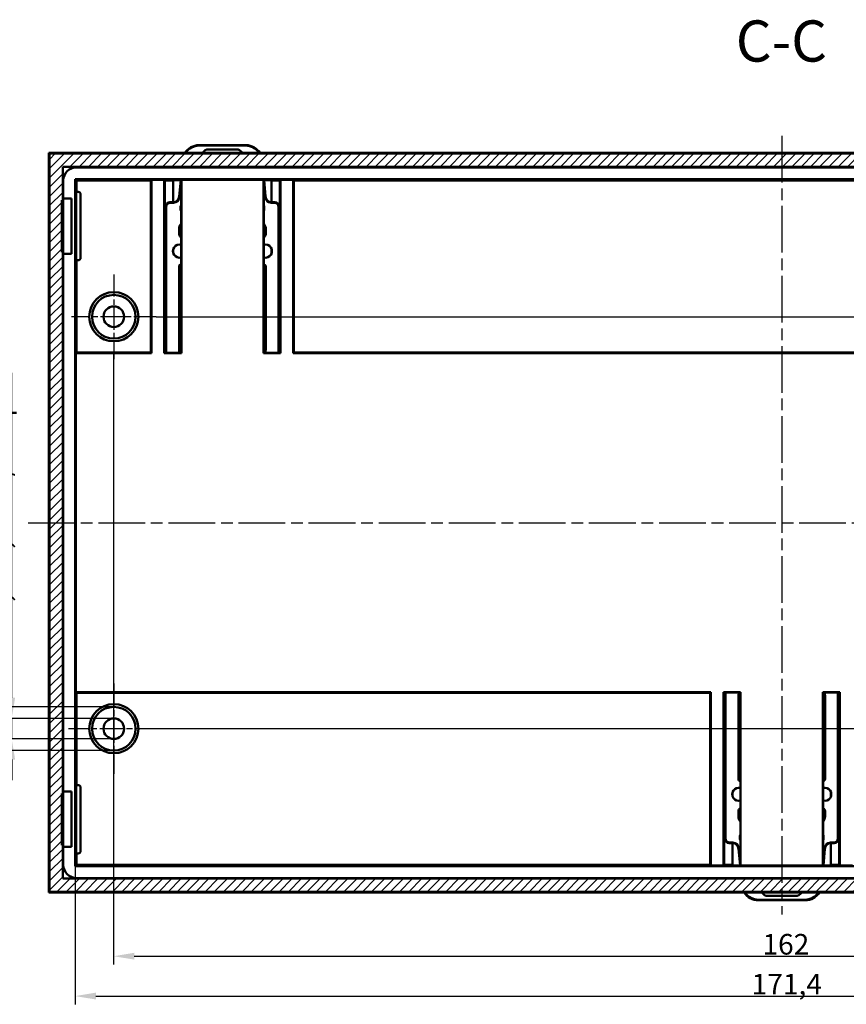
# Model space of a CAD drawing. Units: millimetres. Extents: x 1 to 1199, y 1 to 593.
# Drawn here: x 225 to 325, y 155 to 275 of the extents above; entities that cross this region are included whole.
import ezdxf

# ---------------------------------------------------------------- set-up
doc = ezdxf.new("R2010")
doc.units = ezdxf.units.MM
doc.linetypes.add('CHAIN', pattern=[0.3543, 0.2362, -0.0295, 0.0591, -0.0295])
doc.linetypes.add('DASH_DOT', pattern=[0.37, 0.24, -0.06, 0.01, -0.06])
for name, color, linetype, lineweight in [('Bemaßung (ISO)', 1, 'Continuous', 25), ('Mittellinie (ISO)', 1, 'DASH_DOT', 25), ('Mittelpunktmarkierung (ISO)', 1, 'DASH_DOT', 25), ('Schraffur (ISO)', 1, 'Continuous', 18), ('Sichtbar (ISO)', 7, 'Continuous', 50), ('Sichtbar schmal (ISO)', 1, 'Continuous', 25), ('Symbol (ISO)', 1, 'Continuous', 25)]:
    doc.layers.add(name, color=color, linetype=linetype, lineweight=lineweight)
doc.styles.add('2_5', font='isocpeur.ttf', dxfattribs={"width": 1.1})
doc.styles.add('5', font='isocpeur.ttf', dxfattribs={"width": 1.1})
doc.dimstyles.new('Standard (DIN)', dxfattribs={"dimtxt": 2.5, "dimasz": 2.5, "dimexe": 1, "dimexo": 0, "dimgap": 0.2, "dimtad": 1, "dimdec": 6, "dimrnd": 1e-08, "dimtxsty": '2_5', "dimcen": 0.09, "dimdle": 7, "dimclrd": 256, "dimclre": 256, "dimclrt": 5, "dimadec": 6, "dimazin": 2, "dimtfac": 0.72, "dimtmove": 0, "dimatfit": 3, "dimfxl": 1, "dimtolj": 1, "dimlwd": -1, "dimlwe": -1, "dimarcsym": 0})

# ---------------------------------------------------------------- blocks, each defined once
blk = doc.blocks.new('*D39')
at = {"layer": 'Bemaßung (ISO)'}
for p, q in [((236.31, 234.18), (236.31, 160)), ((398.35, 234.18), (398.35, 160)), ((238.81, 161), (395.85, 161))]:
    blk.add_line(p, q, dxfattribs=at)
for points in [[(238.81, 161.42), (238.81, 160.59), (236.31, 161)], [(395.85, 161.42), (395.85, 160.59), (398.35, 161)]]:
    blk.add_solid(points, dxfattribs=at)
at = {"layer": 'Defpoints', "color": 0}
for p in [(236.31, 234.18), (398.35, 234.18), (398.35, 161)]:
    blk.add_point(p, dxfattribs=at)
at = {"layer": 'Bemaßung (ISO)', "color": 5, "insert": (314.99, 161.2), "char_height": 2.5, "attachment_point": 7, "style": '2_5'}
blk.add_mtext('\\A1;162', dxfattribs=at)
blk = doc.blocks.new('*D40')
at = {"layer": 'Bemaßung (ISO)'}
for p, q in [((231.65, 171.93), (231.65, 155.16)), ((403.01, 171.93), (403.01, 155.16)), ((234.15, 156.16), (400.51, 156.16))]:
    blk.add_line(p, q, dxfattribs=at)
for points in [[(234.15, 156.58), (234.15, 155.75), (231.65, 156.16)], [(400.51, 156.58), (400.51, 155.75), (403.01, 156.16)]]:
    blk.add_solid(points, dxfattribs=at)
at = {"layer": 'Defpoints', "color": 0}
for p in [(231.65, 171.93), (403.01, 171.93), (403.01, 156.16)]:
    blk.add_point(p, dxfattribs=at)
at = {"layer": 'Bemaßung (ISO)', "color": 5, "insert": (313.68, 156.36), "char_height": 2.5, "attachment_point": 7, "style": '2_5'}
blk.add_mtext('\\A1;171,4', dxfattribs=at)
blk = doc.blocks.new('*D41')
at = {"layer": 'Bemaßung (ISO)'}
for p, q in [((241.47, 238.62), (414.81, 238.62)), ((413.81, 236.12), (413.81, 191.12)), ((241.81, 188.62), (414.81, 188.62))]:
    blk.add_line(p, q, dxfattribs=at)
for points in [[(413.4, 236.12), (414.23, 236.12), (413.81, 238.62)], [(413.4, 191.12), (414.23, 191.12), (413.81, 188.62)]]:
    blk.add_solid(points, dxfattribs=at)
at = {"layer": 'Defpoints', "color": 0}
for p in [(241.47, 238.62), (241.81, 188.62), (413.81, 188.62)]:
    blk.add_point(p, dxfattribs=at)
at = {"layer": 'Bemaßung (ISO)', "color": 5, "insert": (413.61, 211.97), "char_height": 2.5, "attachment_point": 7, "rotation": 90, "style": '2_5'}
blk.add_mtext('\\A1;50', dxfattribs=at)
blk = doc.blocks.new('*D43')
at = {"layer": 'Bemaßung (ISO)'}
for p, q in [((223.95, 192.37), (223.95, 231.79)), ((236.33, 189.87), (222.95, 189.87)), ((223.95, 187.37), (223.95, 189.87)), ((236.33, 187.37), (222.95, 187.37)), ((223.95, 184.87), (223.95, 182.37))]:
    blk.add_line(p, q, dxfattribs=at)
for points in [[(223.53, 192.37), (224.36, 192.37), (223.95, 189.87)], [(223.53, 184.87), (224.36, 184.87), (223.95, 187.37)]]:
    blk.add_solid(points, dxfattribs=at)
at = {"layer": 'Defpoints', "color": 0}
for p in [(223.95, 189.87), (236.33, 189.87), (236.33, 187.37)]:
    blk.add_point(p, dxfattribs=at)
at = {"layer": 'Bemaßung (ISO)', "color": 5, "insert": (223.75, 200.02), "char_height": 2.5, "attachment_point": 7, "rotation": 90, "style": '2_5'}
blk.add_mtext('\\A1;{\\fAIGDT|b0|i0;\\ln}\\fISOCPEUR|b0|i0;2,5\\fISOCPEUR|b0|i0;x6,8 tief/deep', dxfattribs=at)
blk = doc.blocks.new('*D44')
at = {"layer": 'Bemaßung (ISO)'}
for p, q in [((218.53, 193.76), (218.53, 208.98)), ((236.33, 191.26), (217.53, 191.26)), ((218.53, 185.97), (218.53, 191.26)), ((236.33, 185.97), (217.53, 185.97)), ((218.53, 183.47), (218.53, 180.97))]:
    blk.add_line(p, q, dxfattribs=at)
for points in [[(218.11, 193.76), (218.94, 193.76), (218.53, 191.26)], [(218.11, 183.47), (218.94, 183.47), (218.53, 185.97)]]:
    blk.add_solid(points, dxfattribs=at)
at = {"layer": 'Defpoints', "color": 0}
for p in [(218.53, 191.26), (236.33, 191.26), (236.33, 185.97)]:
    blk.add_point(p, dxfattribs=at)
at = {"layer": 'Bemaßung (ISO)', "color": 5, "insert": (218.33, 201.27), "char_height": 2.5, "attachment_point": 7, "rotation": 90, "style": '2_5'}
blk.add_mtext('\\A1;{\\fAIGDT|b0|i0;\\ln}\\fISOCPEUR|b0|i0;5,3', dxfattribs=at)

msp = doc.modelspace()

# ---------------------------------------------------------------- hatches: boundary and pattern name
at = {"layer": 'Schraffur (ISO)'}
h = msp.add_hatch(dxfattribs=at)
h.set_pattern_fill('ANSI31', color=256, scale=6.35, style=0)
h.set_pattern_definition([(45, (0, 0), (-0.561266, 0.561266), [])])
h.paths.add_polyline_path([(406.1282273, 258.4184955), (228.5276497, 258.4184955), (228.5276497, 168.8139679), (406.1282273, 168.8139679)])
h.paths.add_polyline_path([(230.1278135, 180.7645402), (230.1278135, 246.4679232), (230.0181322, 246.4679232), (230.0181322, 252.7609402), (230.1278135, 252.7609402), (230.1278135, 256.8183318), (404.5280636, 256.8183318), (404.5280636, 252.7609402), (404.6377449, 252.7609402), (404.6377449, 246.4679232), (404.5280636, 246.4679232), (404.5280636, 180.7645402), (404.6377449, 180.7645402), (404.6377449, 174.4715232), (404.5280636, 174.4715232), (404.5280636, 170.4141316), (230.1278135, 170.4141316), (230.1278135, 174.4715232), (230.0181322, 174.4715232), (230.0181322, 180.7645402)], flags=0)

# ---------------------------------------------------------------- linework, layer by layer
at = {"layer": 'Mittellinie (ISO)', "linetype": 'CHAIN', "ltscale": 23.990969}
for p, q in [((317.3279385, 260.5604422), (317.3279385, 166.0543547)), ((225.9543428, 213.6162317), (408.7015342, 213.6162317))]:
    msp.add_line(p, q, dxfattribs=at)
at = {"layer": 'Mittelpunktmarkierung (ISO)', "linetype": 'CHAIN', "ltscale": 11.430874}
for p, q in [((236.3300732, 243.7591644), (236.3300732, 233.4721793)), ((241.4735657, 238.6156719), (231.1865806, 238.6156719))]:
    msp.add_line(p, q, dxfattribs=at)
at = {"layer": 'Mittelpunktmarkierung (ISO)', "linetype": 'CHAIN', "ltscale": 12.187906}
for p, q in [((236.3300732, 194.1009192), (236.3300732, 183.1326639)), ((241.8142009, 188.6167915), (230.8459455, 188.6167915))]:
    msp.add_line(p, q, dxfattribs=at)
at = {"layer": 'Sichtbar (ISO)'}
for p, q in [((252.3502962, 259.4353707), (246.6475305, 259.4353707)), ((246.7037629, 259.3786431), (252.2940637, 259.3786431)), ((228.4543428, 258.4918024), (406.2015342, 258.4918024)), ((228.4543428, 258.4918024), (228.4543428, 252.9142667)), ((228.5276497, 258.4184955), (228.4543428, 258.4918024)), ((228.4543428, 258.4918024), (228.4543428, 252.6142817)), ((406.2015342, 258.4918024), (228.4543428, 258.4918024)), ((406.1282273, 258.4184955), (228.5276497, 258.4184955)), ((228.5276497, 258.4184955), (228.5276497, 168.8139679)), ((251.1898391, 258.9228259), (247.8079875, 258.9228259)), ((230.1278135, 252.7609402), (230.1278135, 256.8183318)), ((230.1278135, 256.8183318), (404.5280636, 256.8183318)), ((402.851458, 256.7416462), (231.8044191, 256.7416462)), ((230.2044991, 255.1417262), (230.2044991, 252.9736198)), ((231.7958052, 255.15034), (231.6474361, 255.2987091)), ((231.6474361, 171.9337543), (231.6474361, 255.2987091)), ((231.6474361, 255.2987091), (403.008441, 255.2987091)), ((240.8173089, 255.15034), (231.7958052, 255.15034)), ((231.7958052, 255.15034), (231.7958052, 253.7644388)), ((240.9045798, 255.2376109), (240.8173089, 255.15034)), ((240.8173089, 255.15034), (240.8173089, 234.2695532)), ((240.9045798, 234.1822822), (240.9045798, 255.2376109)), ((240.9045798, 255.2376109), (242.4346825, 255.2376109)), ((242.52719, 255.1451035), (242.4346825, 255.2376109)), ((242.4346825, 255.2376109), (242.4346825, 234.1822822)), ((242.52719, 255.1451035), (242.52719, 234.2747897)), ((242.52719, 255.1451035), (243.52714, 255.1451035)), ((243.5864843, 255.2044477), (243.52714, 255.1451035)), ((243.52714, 252.506063), (243.52714, 255.1451035)), ((244.4845861, 255.2044477), (243.5864843, 255.2044477)), ((244.4457603, 255.2044477), (244.2701966, 253.1907899)), ((244.326429, 253.1340623), (244.4845861, 254.9480713)), ((244.5177493, 255.2376109), (244.4845861, 255.2044477)), ((244.4845861, 234.2154454), (244.4845861, 255.2044477)), ((244.5177493, 234.1822822), (244.5177493, 255.2376109)), ((244.5177493, 255.2376109), (254.4800773, 255.2376109)), ((254.4800773, 255.2376109), (254.5132405, 255.2044477)), ((254.4800773, 255.2376109), (254.4800773, 234.1822822)), ((254.5132405, 255.2044477), (254.5132405, 234.2154454)), ((255.4113424, 255.2044477), (254.5132405, 255.2044477)), ((254.5132405, 254.9480713), (254.6713976, 253.1340623)), ((254.7276301, 253.1907899), (254.5520663, 255.2044477)), ((255.4706866, 255.1451035), (255.4113424, 255.2044477)), ((255.4706866, 252.506063), (255.4706866, 255.1451035)), ((256.4706366, 255.1451035), (255.4706866, 255.1451035)), ((256.4706366, 255.1451035), (256.5631441, 255.2376109)), ((256.4706366, 234.2747897), (256.4706366, 255.1451035)), ((256.5631441, 234.1822822), (256.5631441, 255.2376109)), ((258.0932468, 255.2376109), (256.5631441, 255.2376109)), ((258.1805178, 255.15034), (258.0932468, 255.2376109)), ((258.0932468, 255.2376109), (258.0932468, 234.1822822)), ((258.1805178, 234.2695532), (258.1805178, 255.15034)), ((376.4753593, 255.15034), (258.1805178, 255.15034)), ((231.7643861, 245.7644388), (231.7643861, 253.4644388)), ((232.0010418, 253.7644388), (231.7696227, 253.7644388)), ((232.3010418, 245.7644388), (232.3010418, 253.4644388)), ((228.4543428, 252.6142817), (228.4543428, 246.6145817)), ((230.0181322, 246.4679232), (230.0181322, 252.7609402)), ((230.0181322, 252.7609402), (230.1278135, 252.7609402)), ((230.0546908, 252.6146503), (230.0181322, 252.7609402)), ((230.1278135, 252.7609402), (230.0546908, 252.6146503)), ((230.0546908, 252.6146503), (230.0547829, 252.6142817)), ((230.2044991, 252.9387026), (230.2044991, 252.9736198)), ((231.2047003, 252.9736198), (230.2044991, 252.9736198)), ((231.2047003, 252.9736198), (230.2044991, 252.9387026)), ((230.2044991, 246.2901749), (230.2044991, 252.9387026)), ((231.2047003, 252.9736198), (231.2047003, 246.2552578)), ((243.5231455, 252.5060524), (243.1295504, 252.5060524)), ((243.5793779, 252.4493248), (243.1862779, 252.4493248)), ((255.8115487, 252.4493248), (255.4184487, 252.4493248)), ((255.8682762, 252.5060524), (255.4746811, 252.5060524)), ((242.629639, 252.006141), (242.629639, 234.2154454)), ((242.6863666, 251.9494135), (242.6863666, 234.2154454)), ((256.3114601, 251.9494135), (256.3114601, 234.2154454)), ((256.3681876, 252.006141), (256.3681876, 234.2154454)), ((244.2363202, 248.6812383), (244.2363202, 249.2495521)), ((244.2930477, 249.1928246), (244.2930477, 248.7266579)), ((254.7047789, 248.7266579), (254.7047789, 249.1928246)), ((254.7615064, 249.2495521), (254.7615064, 248.6812383)), ((228.4543428, 246.6145817), (228.4543428, 180.6178817)), ((228.4543428, 180.9178667), (228.4543428, 246.3145967)), ((230.0546908, 246.6142132), (230.0181322, 246.4679232)), ((230.1278135, 246.4679232), (230.0181322, 246.4679232)), ((230.0547829, 246.6145817), (230.0546908, 246.6142132)), ((230.0546908, 246.6142132), (230.1278135, 246.4679232)), ((230.1278135, 180.7645402), (230.1278135, 246.4679232)), ((230.2044991, 246.2552578), (230.2044991, 246.2901749)), ((230.2044991, 246.2901749), (231.2047003, 246.2552578)), ((230.2044991, 246.2552578), (230.2044991, 180.9772197)), ((231.2047003, 246.2552578), (230.2044991, 246.2552578)), ((243.52714, 246.3292416), (243.52714, 246.8252009)), ((255.4706866, 246.3292416), (255.4706866, 246.8252009)), ((231.7696227, 245.4644388), (232.0010418, 245.4644388)), ((231.7958052, 245.4644388), (231.7958052, 234.2695532)), ((244.2363202, 234.7742201), (244.2363202, 244.7318222)), ((244.2930477, 244.7318222), (244.2930477, 234.8309476)), ((254.7047789, 234.8309476), (254.7047789, 244.7318222)), ((254.7615064, 244.7318222), (254.7615064, 234.7742201)), ((231.7085343, 234.1822822), (231.7958052, 234.2695532)), ((231.7958052, 234.2695532), (240.8173089, 234.2695532)), ((240.8173089, 234.2695532), (240.9045798, 234.1822822)), ((242.52719, 234.2747897), (242.4346825, 234.1822822)), ((242.629639, 234.2747897), (242.52719, 234.2747897)), ((242.52719, 234.2747897), (242.5865343, 234.2154454)), ((256.4706366, 234.2747897), (256.3681876, 234.2747897)), ((256.4112924, 234.2154454), (256.4706366, 234.2747897)), ((256.5631441, 234.1822822), (256.4706366, 234.2747897)), ((258.0932468, 234.1822822), (258.1805178, 234.2695532)), ((258.1805178, 234.2695532), (376.4753593, 234.2695532)), ((231.7085343, 193.0501812), (231.7085343, 234.1822822)), ((231.7085343, 234.1822822), (240.9045798, 234.1822822)), ((244.5177493, 234.1822822), (242.4346825, 234.1822822)), ((242.5865343, 234.2154454), (244.4845861, 234.2154454)), ((244.4845861, 234.2154454), (244.5177493, 234.1822822)), ((254.5132405, 234.2154454), (254.4800773, 234.1822822)), ((256.5631441, 234.1822822), (254.4800773, 234.1822822)), ((254.5132405, 234.2154454), (256.4112924, 234.2154454)), ((258.0932468, 234.1822822), (376.5626303, 234.1822822)), ((231.7085343, 193.0501812), (231.7958052, 192.9629102)), ((308.7336051, 193.0501812), (231.7085343, 193.0501812)), ((308.6463341, 192.9629102), (231.7958052, 192.9629102)), ((231.7958052, 192.9629102), (231.7958052, 181.7680387)), ((308.7336051, 193.0501812), (308.6463341, 192.9629102)), ((308.6463341, 192.9629102), (308.6463341, 172.0821234)), ((308.7336051, 171.9948525), (308.7336051, 193.0501812)), ((310.2637078, 193.0501812), (310.2637078, 171.9948525)), ((310.2637078, 193.0501812), (312.3467746, 193.0501812)), ((310.2637078, 193.0501812), (310.3562152, 192.9576737)), ((310.4155595, 193.017018), (310.3562152, 192.9576737)), ((310.3562152, 192.9576737), (310.3562152, 172.08736)), ((310.3562152, 192.9576737), (310.4586643, 192.9576737)), ((312.3136113, 193.017018), (310.4155595, 193.017018)), ((310.4586643, 175.2267295), (310.4586643, 193.017018)), ((310.5153918, 175.283457), (310.5153918, 193.017018)), ((312.0653454, 182.5010483), (312.0653454, 192.4586504)), ((312.122073, 192.4019229), (312.122073, 182.5010483)), ((312.3136113, 193.017018), (312.3467746, 193.0501812)), ((312.3136113, 172.0280157), (312.3136113, 193.017018)), ((312.3467746, 171.9948525), (312.3467746, 193.0501812)), ((322.3091025, 193.0501812), (322.3091025, 171.9948525)), ((322.3091025, 193.0501812), (324.3921693, 193.0501812)), ((322.3422658, 193.017018), (322.3091025, 193.0501812)), ((324.2403176, 193.017018), (322.3422658, 193.017018)), ((322.3422658, 193.017018), (322.3422658, 172.0280157)), ((322.5338041, 182.5010483), (322.5338041, 192.4019229)), ((322.5905317, 192.4586504), (322.5905317, 182.5010483)), ((324.1404853, 175.283457), (324.1404853, 193.017018)), ((324.1972128, 175.2267295), (324.1972128, 193.017018)), ((324.1972128, 192.9576737), (324.2996618, 192.9576737)), ((324.2996618, 192.9576737), (324.2403176, 193.017018)), ((324.2996618, 192.9576737), (324.3921693, 193.0501812)), ((324.2996618, 172.08736), (324.2996618, 192.9576737)), ((324.3921693, 171.9948525), (324.3921693, 193.0501812)), ((232.0010418, 181.7680387), (231.7696227, 181.7680387)), ((228.4543428, 180.6178817), (228.4543428, 174.6181817)), ((230.0181322, 174.4715232), (230.0181322, 180.7645402)), ((230.0181322, 180.7645402), (230.1278135, 180.7645402)), ((230.0546908, 180.6182502), (230.0181322, 180.7645402)), ((230.1278135, 180.7645402), (230.0546908, 180.6182502)), ((230.0546908, 180.6182502), (230.0547829, 180.6178817)), ((230.2044991, 180.9423026), (230.2044991, 180.9772197)), ((231.2047003, 180.9772197), (230.2044991, 180.9772197)), ((231.2047003, 180.9772197), (230.2044991, 180.9423026)), ((230.2044991, 174.2937749), (230.2044991, 180.9423026)), ((231.2047003, 180.9772197), (231.2047003, 174.2588577)), ((231.7643861, 173.7680387), (231.7643861, 181.4680387)), ((232.3010418, 173.7680387), (232.3010418, 181.4680387)), ((311.3561652, 180.9036289), (311.3561652, 180.4076695)), ((323.2997118, 180.9036289), (323.2997118, 180.4076695)), ((312.0653454, 177.9833184), (312.0653454, 178.5516322)), ((312.122073, 178.5062126), (312.122073, 178.0400459)), ((322.5338041, 178.0400459), (322.5338041, 178.5062126)), ((322.5905317, 178.5516322), (322.5905317, 177.9833184)), ((228.4543428, 174.6181817), (228.4543428, 168.740661)), ((230.0546908, 174.6178131), (230.0181322, 174.4715232)), ((230.1278135, 174.4715232), (230.0181322, 174.4715232)), ((230.0547829, 174.6181817), (230.0546908, 174.6178131)), ((230.0546908, 174.6178131), (230.1278135, 174.4715232)), ((230.1278135, 170.4141316), (230.1278135, 174.4715232)), ((310.9585756, 174.7268181), (311.3521707, 174.7268181)), ((311.0153032, 174.7835457), (311.4084032, 174.7835457)), ((311.3561652, 174.7268075), (311.3561652, 172.08736)), ((323.2474739, 174.7835457), (323.6405739, 174.7835457)), ((323.2997118, 174.7268075), (323.2997118, 172.08736)), ((323.3037064, 174.7268181), (323.6973015, 174.7268181)), ((228.4543428, 168.740661), (228.4543428, 174.3181967)), ((230.2044991, 174.2588577), (230.2044991, 174.2937749)), ((230.2044991, 174.2937749), (231.2047003, 174.2588577)), ((230.2044991, 174.2588577), (230.2044991, 172.0907372)), ((230.2044991, 174.2588577), (231.2047003, 174.2588577)), ((231.7696227, 173.4680387), (232.0010418, 173.4680387)), ((231.7958052, 173.4680387), (231.7958052, 172.0821234)), ((312.0992218, 174.0420806), (312.2748211, 172.0280157)), ((312.3136113, 172.2847992), (312.1554542, 174.0988082)), ((322.5004228, 174.0988082), (322.3422658, 172.2847992)), ((322.381056, 172.0280157), (322.5566553, 174.0420806)), ((231.7958052, 172.0821234), (231.6474361, 171.9337543)), ((231.7958052, 172.0821234), (308.6463341, 172.0821234)), ((308.6463341, 172.0821234), (308.7336051, 171.9948525)), ((310.3562152, 172.08736), (310.2637078, 171.9948525)), ((310.3562152, 172.08736), (311.3561652, 172.08736)), ((311.3561652, 172.08736), (311.4155095, 172.0280157)), ((323.2403676, 172.0280157), (323.2997118, 172.08736)), ((324.2996618, 172.08736), (323.2997118, 172.08736)), ((324.2996618, 172.08736), (324.3921693, 171.9948525)), ((403.008441, 171.9337543), (231.6474361, 171.9337543)), ((308.7336051, 171.9948525), (310.2637078, 171.9948525)), ((311.4155095, 172.0280157), (312.3136113, 172.0280157)), ((312.3467746, 171.9948525), (312.3136113, 172.0280157)), ((322.3091025, 171.9948525), (312.3467746, 171.9948525)), ((322.3091025, 171.9948525), (322.3422658, 172.0280157)), ((322.3422658, 172.0280157), (323.2403676, 172.0280157)), ((325.922272, 171.9948525), (324.3921693, 171.9948525)), ((404.5280636, 170.4141316), (230.1278135, 170.4141316)), ((231.8044191, 170.4908172), (402.851458, 170.4908172)), ((228.4543428, 168.740661), (228.5276497, 168.8139679)), ((406.2015342, 168.740661), (228.4543428, 168.740661)), ((228.4543428, 168.740661), (406.2015342, 168.740661)), ((228.5276497, 168.8139679), (406.1282273, 168.8139679)), ((314.4765557, 167.7974998), (320.1793214, 167.7974998)), ((320.1230889, 167.8542274), (314.5327881, 167.8542274)), ((315.6370127, 168.3100446), (319.0188643, 168.3100446))]:
    msp.add_line(p, q, dxfattribs=at)
for centre, radius in [((236.3300732, 238.6156719), 2.9841277), ((236.3300732, 238.6156719), 2.6434926), ((236.3300732, 238.6156719), 1.2499375), ((236.3300732, 188.6167915), 2.9841277), ((236.3300732, 188.6167915), 2.6434926), ((236.3300732, 188.6167915), 1.2499375)]:
    msp.add_circle(centre, radius, dxfattribs=at)
for centre, radius, start, end in [((231.8044191, 255.1417262), 1.59992, 90, 180), ((232.0010418, 253.4644388), 0.3, 0, 90), ((245.4166664, 251.8055392), 1, 158.76144523, 201.23855477), ((253.5811603, 251.8055392), 1, 338.761445252, 21.238554748), ((244.2877359, 246.5772213), 0.8, 75.755351005, 284.244648995), ((254.7100907, 246.5772213), 0.8, 255.755351006, 104.244648994), ((232.0010418, 245.7644388), 0.3, 270, 0), ((244.4363152, 244.7318222), 0.199995, 76.033145908, 180), ((244.4363152, 244.7318222), 0.1432675, 70.310143743, 180), ((254.5615114, 244.7318222), 0.199995, 0, 103.966854084), ((254.5615114, 244.7318222), 0.1432675, 0, 109.689856246), ((232.0010418, 181.4680387), 0.3, 0, 90), ((312.2653404, 182.5010483), 0.199995, 180, 283.966854084), ((312.2653404, 182.5010483), 0.1432675, 180, 289.689856246), ((322.3905367, 182.5010483), 0.199995, 256.033145908, 0), ((322.3905367, 182.5010483), 0.1432675, 250.310143743, 0), ((312.1167611, 180.6556492), 0.8, 75.755351006, 284.244648994), ((322.539116, 180.6556492), 0.8, 255.755351005, 104.244648995), ((313.2456916, 175.4273313), 1, 158.761445252, 201.238554748), ((321.4101855, 175.4273313), 1, 338.76144523, 21.23855477), ((232.0010418, 173.7680387), 0.3, 270, 0), ((231.8044191, 172.0907372), 1.59992, 180, 270)]:
    msp.add_arc(centre, radius, start, end, dxfattribs=at)
for centre, major_axis, ratio, start_param, end_param in [((246.6481344, 257.435116), (-1.4083917, 1.4207917), 0.999698105, 5.5023209722, 6.5165485684), ((246.7043668, 257.3783885), (-1.4083917, 1.4207917), 0.999698105, 5.5023209722, 6.4827862476), ((252.2934598, 257.3783885), (1.4083917, 1.4207917), 0.999698105, 6.0835843668, 7.0640496422), ((252.3496922, 257.435116), (1.4083917, 1.4207917), 0.999698105, 6.049822046, 7.0640496422), ((247.7556232, 257.4961077), (0.1028012, 1.4249023), 0.6999831162, 0.0504582016, 0.8488050439), ((251.2422034, 257.4961077), (-0.1028012, 1.4249023), 0.6999831162, 5.4343802633, 6.2327271056), ((231.7696227, 253.4644388), (0, 0.3), 0.0174550649, 0, 1.5707963268), ((243.1297027, 252.0059887), (-0.3536523, 0.3536523), 0.9996954599, 5.497939437, 7.0684311773), ((243.1864302, 251.9492612), (-0.3536523, 0.3536523), 0.9996954599, 5.497939437, 7.0684311773), ((243.522919, 253.2561666), (0.5281601, -0.5328102), 0.999698105, 5.5023209722, 6.9858508364), ((243.5791514, 253.1994391), (0.5281601, -0.5328102), 0.999698105, 5.5023209722, 6.9858508364), ((255.4186752, 253.1994391), (-0.5281601, -0.5328102), 0.999698105, 5.580519778, 7.0640496422), ((255.4749076, 253.2561666), (-0.5281601, -0.5328102), 0.999698105, 5.580519778, 7.0640496422), ((255.8113964, 251.9492612), (0.3536523, 0.3536523), 0.9996954599, 5.497939437, 7.0684311773), ((255.8681239, 252.0059887), (0.3536523, 0.3536523), 0.9996954599, 5.497939437, 7.0684311773), ((245.2364475, 249.2492475), (-0.7073045, 0.7073045), 0.9996954599, 0.0651851749, 0.7852458701), ((245.2931751, 249.19252), (-0.7073045, 0.7073045), 0.9996954599, 0.1560245648, 0.7852458701), ((253.7613791, 249.2492475), (0.7073045, 0.7073045), 0.9996954599, 5.497939437, 6.2180001323), ((253.7046516, 249.19252), (0.7073045, 0.7073045), 0.9996954599, 5.497939437, 6.1271607423), ((231.7696227, 245.7644388), (0, 0.3), 0.0174550649, 1.5707963268, 3.1415926516), ((246.2366249, 234.7748293), (-1.4146444, -1.4146444), 0.9996954599, 5.497939437, 5.7810637144), ((246.2933524, 234.8315569), (-1.4146444, -1.4146444), 0.9996954599, 5.497939437, 5.810734217), ((252.7044742, 234.8315569), (1.4146444, -1.4146444), 0.9996954599, 0.4724510902, 0.7852458701), ((252.7612018, 234.7748293), (1.4146444, -1.4146444), 0.9996954599, 0.5021215928, 0.7852458701), ((314.0656501, 192.4580412), (-1.4146444, 1.4146444), 0.9996954599, 0.502333551, 0.7852458701), ((314.1223776, 192.4013136), (-1.4146444, 1.4146444), 0.9996954599, 0.47266499, 0.7852458701), ((320.5334995, 192.4013136), (1.4146444, 1.4146444), 0.9996954599, 5.497939437, 5.8105203172), ((320.590227, 192.4580412), (1.4146444, 1.4146444), 0.9996954599, 5.497939437, 5.7808517562), ((231.7696227, 181.4680387), (0, 0.3), 0.0174550649, 0, 1.5707963268), ((313.0654728, 177.983623), (-0.7073045, -0.7073045), 0.9996954599, 5.497939437, 6.2180001323), ((313.1222003, 178.0403505), (-0.7073045, -0.7073045), 0.9996954599, 5.497939437, 6.1271607423), ((321.5336768, 178.0403505), (0.7073045, -0.7073045), 0.9996954599, 0.1560245648, 0.7852458701), ((321.5904043, 177.983623), (0.7073045, -0.7073045), 0.9996954599, 0.0651851749, 0.7852458701), ((310.9587279, 175.2268818), (-0.3536523, -0.3536523), 0.9996954599, 5.497939437, 7.0684311773), ((311.0154555, 175.2836093), (-0.3536523, -0.3536523), 0.9996954599, 5.497939437, 7.0684311773), ((311.3519442, 173.9767039), (0.5281601, 0.5328102), 0.999698105, 5.580519778, 7.0640496422), ((311.4081767, 174.0334314), (0.5281601, 0.5328102), 0.999698105, 5.580519778, 7.0640496422), ((323.2477004, 174.0334314), (-0.5281601, 0.5328102), 0.999698105, 5.5023209722, 6.9858508364), ((323.3039329, 173.9767039), (-0.5281601, 0.5328102), 0.999698105, 5.5023209722, 6.9858508364), ((323.6404216, 175.2836093), (0.3536523, -0.3536523), 0.9996954599, 5.497939437, 7.0684311773), ((323.6971492, 175.2268818), (0.3536523, -0.3536523), 0.9996954599, 5.497939437, 7.0684311773), ((231.7696227, 173.7680387), (0, 0.3), 0.0174550649, 1.5707963268, 3.1415926569), ((314.4771596, 169.7977545), (-1.4083917, -1.4207917), 0.999698105, 6.0500617522, 7.0640496422), ((314.5333921, 169.854482), (-1.4083917, -1.4207917), 0.999698105, 6.0838293599, 7.0640496422), ((315.5846484, 169.7367628), (0.1028012, -1.4249023), 0.6999831162, 5.4347787253, 6.2327271056), ((319.0712286, 169.7367628), (-0.1028012, -1.4249023), 0.6999831162, 0.0504582016, 0.8484065818), ((320.122485, 169.854482), (1.4083917, -1.4207917), 0.999698105, 5.5023209722, 6.4825412545), ((320.1787175, 169.7977545), (1.4083917, -1.4207917), 0.999698105, 5.5023209722, 6.5163088622)]:
    msp.add_ellipse(centre, major_axis=major_axis, ratio=ratio, start_param=start_param, end_param=end_param, dxfattribs=at)
for points, knots in [([(244.2363202, 248.6812383), (244.2363202, 248.6245201), (244.2461797, 248.5677491), (244.2650073, 248.5142447), (244.2771757, 248.4796645), (244.2942682, 248.4428037), (244.3188082, 248.4057173), (244.3274376, 248.392676), (244.336995, 248.3796254), (244.3475608, 248.3666851), (244.3833835, 248.3228123), (244.426784, 248.2851408), (244.4750456, 248.2554864), (244.478205, 248.2535451), (244.4813854, 248.2516381), (244.4845861, 248.2497658)], [-0.0753199667, -0.0753199667, -0.0753199667, -0.0753199667, -0.053266390746, -0.053266390746, -0.053266390746, -0.039013070651, -0.039013070651, -0.039013070651, -0.034000906951, -0.034000906951, -0.034000906951, -0.017007640933, -0.017007640933, -0.017007640933, -0.015895196583, -0.015895196583, -0.015895196583, -0.015895196583]), ([(244.4845859, 248.3336597), (244.4521239, 248.3590268), (244.4227151, 248.3883082), (244.3973941, 248.4207903), (244.3885594, 248.4321236), (244.3804788, 248.4435168), (244.373099, 248.4548905), (244.3485755, 248.4926859), (244.3317365, 248.5301019), (244.3199109, 248.5649227), (244.3022665, 248.6168775), (244.2930477, 248.6717908), (244.2930477, 248.7266579)], [0.020536648011, 0.020536648011, 0.020536648011, 0.020536648011, 0.032893003775, 0.032893003775, 0.032893003775, 0.0372042301, 0.0372042301, 0.0372042301, 0.051530652938, 0.051530652938, 0.051530652938, 0.072906568379, 0.072906568379, 0.072906568379, 0.072906568379]), ([(254.5132405, 248.2492769), (254.5165691, 248.2512074), (254.5198753, 248.2531755), (254.5231583, 248.255181), (254.5544421, 248.2742908), (254.5869281, 248.2986909), (254.6180814, 248.3304201), (254.6290392, 248.3415804), (254.6398123, 248.3536504), (254.6502672, 248.366684), (254.6857073, 248.4108656), (254.7135024, 248.4611658), (254.7324434, 248.5145488), (254.7514009, 248.5679782), (254.7615064, 248.6245454), (254.7615064, 248.6812383)], [-0.05476165328, -0.05476165328, -0.05476165328, -0.05476165328, -0.053266027471, -0.053266027471, -0.053266027471, -0.039013945249, -0.039013945249, -0.039013945249, -0.034000965818, -0.034000965818, -0.034000965818, -0.01700786768, -0.01700786768, -0.01700786768, 0, 0, 0, 0]), ([(254.7047789, 248.7266579), (254.7047789, 248.671815), (254.6953349, 248.6170843), (254.6775651, 248.5652), (254.6598095, 248.5133569), (254.6337262, 248.464312), (254.6003954, 248.4208191), (254.5889304, 248.4058585), (254.5771965, 248.3923223), (254.5654909, 248.3801143), (254.547668, 248.3615263), (254.5299835, 248.3460113), (254.5132787, 248.3330009)], [0, 0, 0, 0, 0.016452544085, 0.016452544085, 0.016452544085, 0.032892031375, 0.032892031375, 0.032892031375, 0.03854682011, 0.03854682011, 0.03854682011, 0.047156813217, 0.047156813217, 0.047156813217, 0.047156813217]), ([(312.3136114, 178.9835936), (312.3102828, 178.9816631), (312.3069765, 178.9796949), (312.3036936, 178.9776895), (312.2724098, 178.9585797), (312.2399238, 178.9341795), (312.2087704, 178.9024504), (312.1978127, 178.8912901), (312.1870395, 178.8792201), (312.1765846, 178.8661865), (312.1411445, 178.8220049), (312.1133494, 178.7717047), (312.0944084, 178.7183217), (312.075451, 178.6648923), (312.0653455, 178.6083251), (312.0653454, 178.5516322)], [-0.05476165328, -0.05476165328, -0.05476165328, -0.05476165328, -0.053266027471, -0.053266027471, -0.053266027471, -0.039013945249, -0.039013945249, -0.039013945249, -0.034000965818, -0.034000965818, -0.034000965818, -0.01700786768, -0.01700786768, -0.01700786768, 0, 0, 0, 0]), ([(312.122073, 178.5062126), (312.122073, 178.5610555), (312.1315169, 178.6157862), (312.1492867, 178.6676705), (312.1670424, 178.7195136), (312.1931256, 178.7685585), (312.2264565, 178.8120514), (312.2379215, 178.8270119), (312.2496554, 178.8405482), (312.2613609, 178.8527562), (312.2791838, 178.8713442), (312.2968684, 178.8868592), (312.3135731, 178.8998696)], [0, 0, 0, 0, 0.016452544085, 0.016452544085, 0.016452544085, 0.032892031375, 0.032892031375, 0.032892031375, 0.03854682011, 0.03854682011, 0.03854682011, 0.047156813217, 0.047156813217, 0.047156813217, 0.047156813217]), ([(322.5905317, 178.5516322), (322.5905316, 178.6083504), (322.5806722, 178.6651214), (322.5618446, 178.7186258), (322.5496762, 178.753206), (322.5325836, 178.7900668), (322.5080437, 178.8271531), (322.4994142, 178.8401945), (322.4898569, 178.8532451), (322.479291, 178.8661854), (322.4434684, 178.9100581), (322.4000679, 178.9477296), (322.3518062, 178.9773841), (322.3486469, 178.9793254), (322.3454664, 178.9812324), (322.3422658, 178.9831047)], [-0.0753199667, -0.0753199667, -0.0753199667, -0.0753199667, -0.053266390746, -0.053266390746, -0.053266390746, -0.039013070651, -0.039013070651, -0.039013070651, -0.034000906951, -0.034000906951, -0.034000906951, -0.017007640933, -0.017007640933, -0.017007640933, -0.015895196583, -0.015895196583, -0.015895196583, -0.015895196583]), ([(322.342266, 178.8992108), (322.374728, 178.8738437), (322.4041368, 178.8445623), (322.4294578, 178.8120801), (322.4382924, 178.8007469), (322.446373, 178.7893537), (322.4537528, 178.77798), (322.4782764, 178.7401846), (322.4951154, 178.7027686), (322.5069409, 178.6679478), (322.5245854, 178.615993), (322.5338041, 178.5610797), (322.5338041, 178.5062126)], [0.020536648011, 0.020536648011, 0.020536648011, 0.020536648011, 0.032893003775, 0.032893003775, 0.032893003775, 0.0372042301, 0.0372042301, 0.0372042301, 0.051530652938, 0.051530652938, 0.051530652938, 0.072906568379, 0.072906568379, 0.072906568379, 0.072906568379])]:
    msp.add_open_spline(points, degree=3, knots=knots, dxfattribs=at)
at = {"layer": 'Sichtbar schmal (ISO)'}
for p, q in [((230.0547829, 252.6142817), (230.0547829, 246.6145817)), ((230.0547829, 180.6178817), (230.0547829, 174.6181817))]:
    msp.add_line(p, q, dxfattribs=at)

# ---------------------------------------------------------------- texts
at = {"layer": 'Symbol (ISO)', "color": 3, "insert": (311.7560594, 268.0136326), "char_height": 5, "attachment_point": 7, "style": '5'}
msp.add_mtext('C-C', dxfattribs=at)

# ---------------------------------------------------------------- dimensions: what is measured, and where the dimension line sits
at = {"layer": 'Bemaßung (ISO)'}
for base, p1, p2, angle, picture, middle in [((413.8142009, 188.6167915), (241.4735657, 238.6156719), (241.8142009, 188.6167915), 90, '*D41', (413.8142009, 213.6162317)), ((398.34932, 161.0033748), (236.3065571, 234.1822822), (398.34932, 234.1822822), 180, '*D39', (317.3279385, 161.0033748))]:
    dim = msp.add_linear_dim(base=base, p1=p1, p2=p2, angle=angle, dimstyle='Standard (DIN)', override={"dimgap": 0.2, "dimdec": 1, "dimtol": 0, "dimlim": 0, "dimtp": 0, "dimtm": 0, "dimtdec": 1, "dimtofl": 0, "dimatfit": 1}, dxfattribs=at)
    dim.commit()
    dim.dimension.update_dxf_attribs({"geometry": picture, "text_midpoint": middle, "dimtype": 160})
for base, p1, p2, text, picture, middle in [((223.9474782, 189.8667291), (236.3300732, 187.366854), (236.3300732, 189.8667291), '{\\fAIGDT|b0|i0;\\ln}\\fISOCPEUR|b0|i0;<>\\fISOCPEUR|b0|i0;x6,8 tief/deep', '*D43', (223.9474782, 215.8019457)), ((218.5261224, 191.2602841), (236.3300732, 185.973299), (236.3300732, 191.2602841), '{\\fAIGDT|b0|i0;\\ln}\\fISOCPEUR|b0|i0;<>', '*D44', (218.5261224, 205.0267509))]:
    dim = msp.add_linear_dim(base=base, p1=p1, p2=p2, angle=90, text=text, dimstyle='Standard (DIN)', override={"dimgap": 0.2, "dimdec": 1, "dimtol": 0, "dimlim": 0, "dimtp": 0, "dimtm": 0, "dimtdec": 1, "dimtofl": 1, "dimatfit": 1}, dxfattribs=at)
    dim.commit()
    dim.dimension.update_dxf_attribs({"geometry": picture, "text_midpoint": middle, "dimtype": 160})
dim = msp.add_linear_dim(base=(403.008441, 156.1642592), p1=(231.6474361, 171.9337543), p2=(403.008441, 171.9337543), dimstyle='Standard (DIN)', override={"dimgap": 0.2, "dimdec": 1, "dimtol": 0, "dimlim": 0, "dimtp": 0, "dimtm": 0, "dimtdec": 1, "dimtofl": 0, "dimatfit": 1}, dxfattribs=at)
dim.commit()
dim.dimension.update_dxf_attribs({"geometry": '*D40', "text_midpoint": (317.3279385, 156.1642592), "dimtype": 160})

doc.saveas('drawing.dxf')
